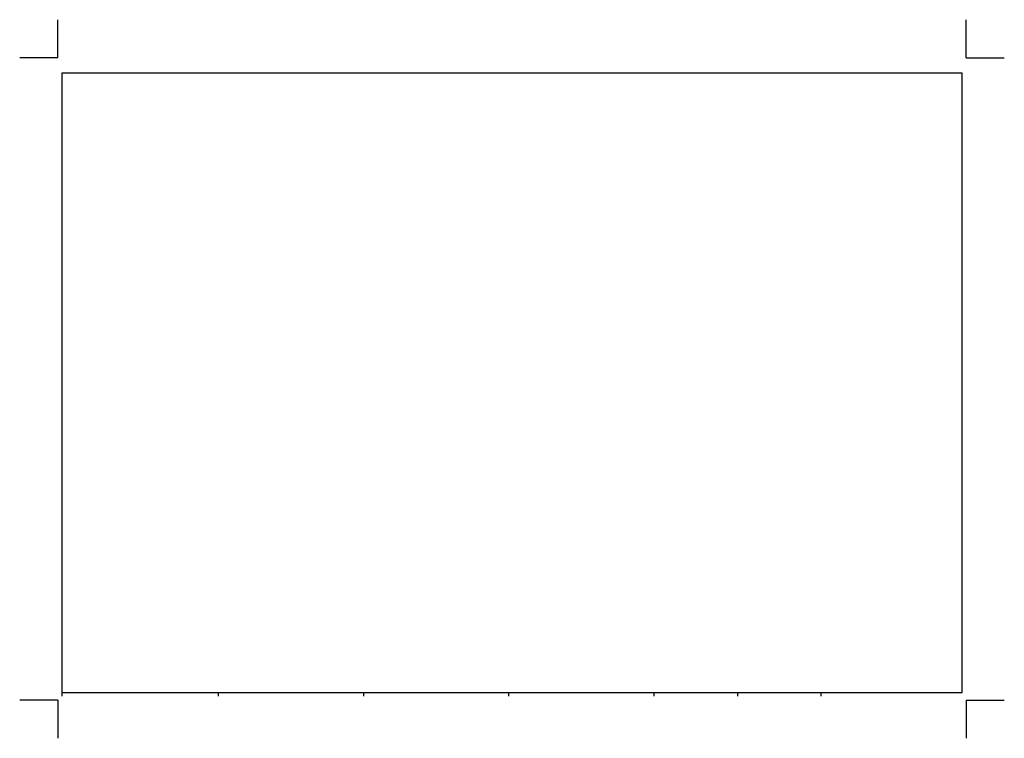
# Model space of a CAD drawing. Units: metres. Extents: x -10 to 248, y -10 to 178.
import ezdxf

# ---------------------------------------------------------------- set-up
doc = ezdxf.new("R2010")
doc.units = ezdxf.units.M
for name, color, linetype in [('EGR_ECKMARKER', 255, 'Continuous'), ('EGR_FALTMARKER', 255, 'Continuous'), ('EGR_RAHMEN', 7, 'Continuous')]:
    doc.layers.add(name, color=color, linetype=linetype)

msp = doc.modelspace()

# ---------------------------------------------------------------- linework, layer by layer
at = {"layer": 'EGR_ECKMARKER'}
for p, q in [((0, 168.2), (0, 178.2)), ((237.8, 168.2), (237.8, 178.2)), ((0, 168.2), (-10, 168.2)), ((237.8, 168.2), (247.8, 168.2)), ((0, 0), (-10, 0)), ((0, 0), (0, -10)), ((42, 2), (42, 1)), ((80, 2), (80, 1)), ((118, 2), (118, 1)), ((156, 2), (156, 1)), ((177.9, 2), (177.9, 1)), ((199.8, 2), (199.8, 1)), ((237.8, 0), (237.8, -10)), ((237.8, 0), (247.8, 0))]:
    msp.add_line(p, q, dxfattribs=at)
at = {"layer": 'EGR_FALTMARKER'}
msp.add_line((1, 2), (1, 1), dxfattribs=at)
at = {"layer": 'EGR_RAHMEN'}
for p, q in [((1, 164.2), (1, 2)), ((236.8, 164.2), (1, 164.2)), ((236.8, 2), (236.8, 164.2)), ((1, 2), (236.8, 2))]:
    msp.add_line(p, q, dxfattribs=at)

doc.saveas('drawing.dxf')
